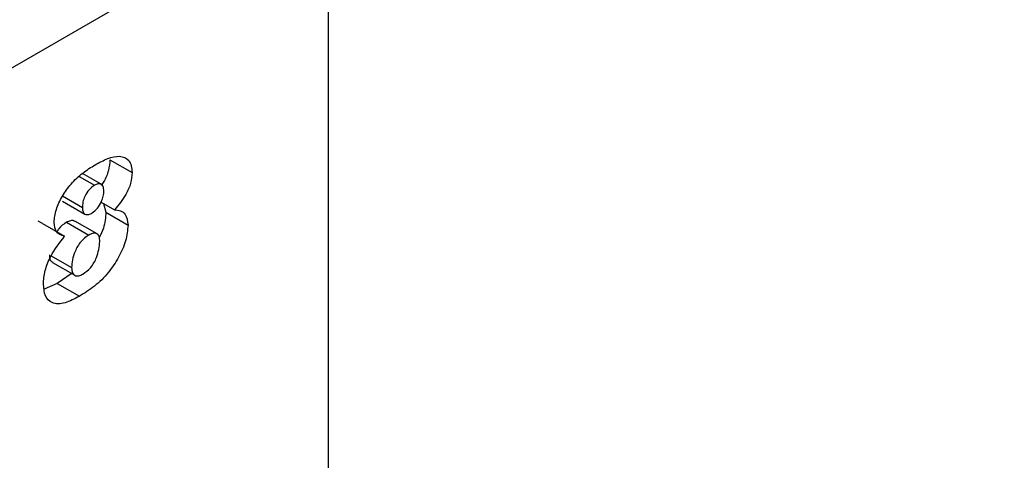
# Model space of a CAD drawing. Units: millimetres. Extents: x 0 to 420, y 0 to 297.
# Drawn here: x 147 to 157, y 55 to 59 of the extents above; entities that cross this region are included whole.
import ezdxf

# ---------------------------------------------------------------- set-up
doc = ezdxf.new("R2010")
doc.units = ezdxf.units.MM

msp = doc.modelspace()

# ---------------------------------------------------------------- linework, layer by layer
at = {"color": 7, "linetype": 'Continuous', "lineweight": 25}
for p, q in [((103.4567, 33.3478), (169.7525, 71.6195)), ((150.1556, 38.7676), (150.1556, 59.147)), ((148.0636, 57.6757), (148.2757, 57.5532)), ((147.77, 57.5161), (147.9167, 57.4314)), ((147.981, 57.4416), (147.8011, 57.5454)), ((147.6111, 57.329), (147.8, 57.2199)), ((147.6113, 57.2781), (147.8235, 57.1556)), ((147.98, 57.27), (148.1076, 57.1964)), ((148.0022, 57.2571), (148.025, 57.1725)), ((148.025, 57.1725), (148.2371, 57.0501)), ((147.4175, 57.0652), (147.3779, 57.0887)), ((147.9409, 56.9652), (147.7287, 57.0877)), ((147.4175, 57.0652), (147.6297, 56.9427)), ((147.6489, 57.0763), (147.8611, 56.9539)), ((147.5018, 56.7553), (147.6972, 56.6426)), ((147.5145, 56.6916), (147.7267, 56.5691)), ((147.7035, 56.5881), (147.5599, 56.4905)), ((147.5599, 56.4905), (147.4361, 56.4352)), ((147.5599, 56.4905), (147.7721, 56.368))]:
    msp.add_line(p, q, dxfattribs=at)
for points, knots in [([(147.9225, 57.6277), (147.9626, 57.6492), (148.0427, 57.6921), (148.1593, 57.7192), (148.239, 57.6876), (148.2719, 57.6205), (148.2744, 57.5757), (148.2757, 57.5532)], [0, 0, 0, 0, 0.250838, 0.501026, 0.749574, 0.874734, 1, 1, 1, 1]), ([(148.0636, 57.6757), (148.0607, 57.6421), (148.0548, 57.575), (148.0199, 57.4839), (147.9871, 57.4421), (147.9781, 57.4307)], [0, 0, 0, 0, 0.421296, 0.842353, 1, 1, 1, 1]), ([(147.53, 57.0747), (147.5342, 57.116), (147.5425, 57.1987), (147.6072, 57.3301), (147.694, 57.4528), (147.804, 57.5541), (147.883, 57.6032), (147.9225, 57.6277)], [0, 0, 0, 0, 0.1860327, 0.3725087, 0.5591663, 0.7793699, 1, 1, 1, 1]), ([(148.2757, 57.5532), (148.2731, 57.5194), (148.2678, 57.4518), (148.2104, 57.3191), (148.1466, 57.2429), (148.1076, 57.1964)], [0, 0, 0, 0, 0.280144, 0.560129, 1, 1, 1, 1]), ([(147.9167, 57.4314), (147.8988, 57.4186), (147.8629, 57.393), (147.8248, 57.3302), (147.8031, 57.2704), (147.801, 57.2367), (147.8, 57.2199)], [0, 0, 0, 0, 0.2793212, 0.5589553, 0.7794274, 1, 1, 1, 1]), ([(147.8946, 57.1662), (147.912, 57.1796), (147.947, 57.2063), (147.9821, 57.2688), (148.0029, 57.3272), (148.0048, 57.3601), (148.0057, 57.3765)], [0, 0, 0, 0, 0.2787069, 0.5587838, 0.7793518, 1, 1, 1, 1]), ([(148.0057, 57.3765), (148.0048, 57.3917), (148.0029, 57.422), (147.9804, 57.4468), (147.9487, 57.4475), (147.9274, 57.4368), (147.9167, 57.4314)], [0, 0, 0, 0, 0.280364, 0.559369, 0.77944, 1, 1, 1, 1]), ([(147.8, 57.2199), (147.8009, 57.204), (147.8027, 57.1722), (147.8281, 57.149), (147.8613, 57.1494), (147.8835, 57.1606), (147.8946, 57.1662)], [0, 0, 0, 0, 0.280376, 0.558707, 0.779202, 1, 1, 1, 1]), ([(148.025, 57.1725), (148.0214, 57.1225), (148.0157, 57.043), (147.9763, 56.96), (147.9617, 56.9293)], [0, 0, 0, 0, 0.629985, 1, 1, 1, 1]), ([(148.1076, 57.1964), (148.1272, 57.1944), (148.1664, 57.1903), (148.2235, 57.1522), (148.232, 57.0887), (148.2371, 57.0501)], [0, 0, 0, 0, 0.281439, 0.562303, 1, 1, 1, 1]), ([(147.7267, 57.0846), (147.7242, 57.0873), (147.7148, 57.0977), (147.6856, 57.0938), (147.6612, 57.0821), (147.6489, 57.0763)], [0, 0, 0, 0, 0.145155, 0.5724, 1, 1, 1, 1]), ([(147.6297, 56.9427), (147.5988, 56.9524), (147.5438, 56.9696), (147.5342, 57.0426), (147.53, 57.0747)], [0, 0, 0, 0, 0.560162, 1, 1, 1, 1]), ([(147.6489, 57.0763), (147.6211, 57.0594), (147.5852, 57.0375), (147.5626, 56.9952), (147.5574, 56.9856)], [0, 0, 0, 0, 0.774199, 1, 1, 1, 1]), ([(148.2371, 57.0501), (148.2323, 57.0001), (148.2226, 56.9001), (148.1499, 56.7396), (148.049, 56.5857), (147.9162, 56.4582), (147.8201, 56.3981), (147.7721, 56.368)], [0, 0, 0, 0, 0.186201, 0.372755, 0.559383, 0.779427, 1, 1, 1, 1]), ([(147.4272, 56.4841), (147.4304, 56.5269), (147.4368, 56.6123), (147.505, 56.7801), (147.5824, 56.8811), (147.6297, 56.9427)], [0, 0, 0, 0, 0.280148, 0.560198, 1, 1, 1, 1]), ([(147.8611, 56.9539), (147.8345, 56.9355), (147.7815, 56.8988), (147.7306, 56.803), (147.7022, 56.7165), (147.6988, 56.6672), (147.6972, 56.6426)], [0, 0, 0, 0, 0.279383, 0.557987, 0.779013, 1, 1, 1, 1]), ([(147.8052, 56.5802), (147.8316, 56.599), (147.8842, 56.6366), (147.9518, 56.7601), (147.9613, 56.8428), (147.9671, 56.8933)], [0, 0, 0, 0, 0.280203, 0.56034, 1, 1, 1, 1]), ([(147.9671, 56.8933), (147.9662, 56.9113), (147.9644, 56.9471), (147.9355, 56.9725), (147.8984, 56.9723), (147.8735, 56.96), (147.8611, 56.9539)], [0, 0, 0, 0, 0.280479, 0.558863, 0.77934, 1, 1, 1, 1]), ([(147.485, 56.765), (147.486, 56.7465), (147.4877, 56.7134), (147.5074, 56.6998), (147.5161, 56.6939)], [0, 0, 0, 0, 0.560924, 1, 1, 1, 1]), ([(147.6972, 56.6426), (147.6985, 56.6246), (147.7012, 56.5889), (147.7299, 56.5625), (147.7673, 56.5614), (147.7926, 56.5739), (147.8052, 56.5802)], [0, 0, 0, 0, 0.280027, 0.55921, 0.779467, 1, 1, 1, 1]), ([(147.7721, 56.368), (147.7256, 56.3436), (147.6328, 56.2948), (147.5124, 56.2917), (147.438, 56.3636), (147.4308, 56.4439), (147.4272, 56.4841)], [0, 0, 0, 0, 0.281112, 0.560299, 0.779972, 1, 1, 1, 1])]:
    msp.add_open_spline(points, degree=3, knots=knots, dxfattribs=at)

doc.saveas('drawing.dxf')
